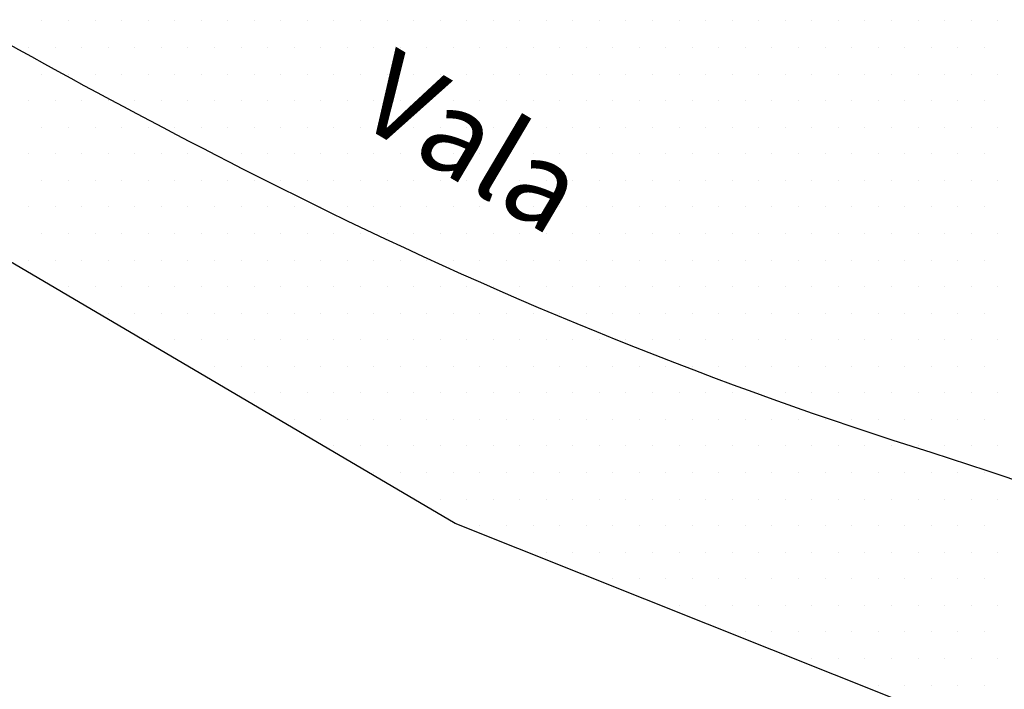
# Model space of a CAD drawing. Units: metres. Extents: x -112 to 729, y 7536 to 8130.
# Drawn here: x 460 to 483, y 7683 to 7699 of the extents above; entities that cross this region are included whole.
import ezdxf
from ezdxf.enums import TextEntityAlignment as Align

# ---------------------------------------------------------------- set-up
doc = ezdxf.new("R2010")
doc.units = ezdxf.units.M
doc.header["$MEASUREMENT"] = 0
for name, color, linetype, lineweight in [('AFLUENTES', 1, 'Continuous', 0), ('ARINUN', 1, 'Continuous', 0), ('RODOVIA', 1, 'Continuous', 0), ('TX02', 1, 'Continuous', 0)]:
    doc.layers.add(name, color=color, linetype=linetype, lineweight=lineweight)
doc.styles.add('Style-WORKING', font='WORKING.shx')

msp = doc.modelspace()

# ---------------------------------------------------------------- linework, layer by layer
at = {"layer": 'AFLUENTES', "color": 6, "linetype": 'Continuous', "lineweight": -3, "flags": 128}
msp.add_lwpolyline([(447.519, 7705.842, 0.03512), (466.922, 7694.485), (466.922, 7694.485, 0.038547), (481.575, 7688.594, -0.042097), (494.957, 7683.103), (494.957, 7683.103, -0.017679), (506.179, 7676.842)], format="xyb", dxfattribs=at)
at = {"layer": 'ARINUN', "color": 3, "linetype": 'Continuous', "lineweight": -3, "flags": 128}
msp.add_lwpolyline([(495.667, 7676.831), (470.353, 7686.924), (447.997, 7700.075), (443.569, 7708.921), (433.506, 7710.932), (425.053, 7723.8), (422.09, 7733.757), (419.995, 7740.545), (415.662, 7746.77), (411.599, 7751.101), (406.724, 7754.078), (400.495, 7757.055), (391.828, 7759.221)], dxfattribs=at)
at = {"layer": 'RODOVIA', "color": 2, "linetype": 'Continuous', "lineweight": -3}
for p, q in [((460.625, 7698.75), (460.625, 7698.75)), ((461.25, 7698.75), (461.25, 7698.75)), ((461.875, 7698.75), (461.875, 7698.75)), ((462.5, 7698.75), (462.5, 7698.75)), ((463.125, 7698.75), (463.125, 7698.75)), ((463.75, 7698.75), (463.75, 7698.75)), ((464.375, 7698.75), (464.375, 7698.75)), ((465, 7698.75), (465, 7698.75)), ((465.625, 7698.75), (465.625, 7698.75)), ((466.25, 7698.75), (466.25, 7698.75)), ((466.875, 7698.75), (466.875, 7698.75)), ((467.5, 7698.75), (467.5, 7698.75)), ((468.125, 7698.75), (468.125, 7698.75)), ((468.75, 7698.75), (468.75, 7698.75)), ((469.375, 7698.75), (469.375, 7698.75)), ((470, 7698.75), (470, 7698.75)), ((470.625, 7698.75), (470.625, 7698.75)), ((471.25, 7698.75), (471.25, 7698.75)), ((471.875, 7698.75), (471.875, 7698.75)), ((472.5, 7698.75), (472.5, 7698.75)), ((473.125, 7698.75), (473.125, 7698.75)), ((473.75, 7698.75), (473.75, 7698.75)), ((474.375, 7698.75), (474.375, 7698.75)), ((475, 7698.75), (475, 7698.75)), ((475.625, 7698.75), (475.625, 7698.75)), ((476.25, 7698.75), (476.25, 7698.75)), ((476.875, 7698.75), (476.875, 7698.75)), ((477.5, 7698.75), (477.5, 7698.75)), ((478.125, 7698.75), (478.125, 7698.75)), ((478.75, 7698.75), (478.75, 7698.75)), ((479.375, 7698.75), (479.375, 7698.75)), ((480, 7698.75), (480, 7698.75)), ((480.625, 7698.75), (480.625, 7698.75)), ((481.25, 7698.75), (481.25, 7698.75)), ((481.875, 7698.75), (481.875, 7698.75)), ((482.5, 7698.75), (482.5, 7698.75)), ((483.125, 7698.75), (483.125, 7698.75)), ((460.312, 7698.125), (460.312, 7698.125)), ((460.938, 7698.125), (460.938, 7698.125)), ((461.562, 7698.125), (461.562, 7698.125)), ((462.188, 7698.125), (462.188, 7698.125)), ((462.812, 7698.125), (462.812, 7698.125)), ((463.438, 7698.125), (463.438, 7698.125)), ((464.062, 7698.125), (464.062, 7698.125)), ((464.688, 7698.125), (464.688, 7698.125)), ((465.312, 7698.125), (465.312, 7698.125)), ((465.938, 7698.125), (465.938, 7698.125)), ((466.562, 7698.125), (466.562, 7698.125)), ((467.188, 7698.125), (467.188, 7698.125)), ((467.812, 7698.125), (467.812, 7698.125)), ((468.438, 7698.125), (468.438, 7698.125)), ((469.062, 7698.125), (469.062, 7698.125)), ((469.688, 7698.125), (469.688, 7698.125)), ((470.312, 7698.125), (470.312, 7698.125)), ((470.938, 7698.125), (470.938, 7698.125)), ((471.562, 7698.125), (471.562, 7698.125)), ((472.188, 7698.125), (472.188, 7698.125)), ((472.812, 7698.125), (472.812, 7698.125)), ((473.438, 7698.125), (473.438, 7698.125)), ((474.062, 7698.125), (474.062, 7698.125)), ((474.688, 7698.125), (474.688, 7698.125)), ((475.312, 7698.125), (475.312, 7698.125)), ((475.938, 7698.125), (475.938, 7698.125)), ((476.562, 7698.125), (476.562, 7698.125)), ((477.188, 7698.125), (477.188, 7698.125)), ((477.812, 7698.125), (477.812, 7698.125)), ((478.438, 7698.125), (478.438, 7698.125)), ((479.062, 7698.125), (479.062, 7698.125)), ((479.688, 7698.125), (479.688, 7698.125)), ((480.312, 7698.125), (480.312, 7698.125)), ((480.938, 7698.125), (480.938, 7698.125)), ((481.562, 7698.125), (481.562, 7698.125)), ((482.188, 7698.125), (482.188, 7698.125)), ((482.812, 7698.125), (482.812, 7698.125)), ((460.625, 7697.5), (460.625, 7697.5)), ((461.25, 7697.5), (461.25, 7697.5)), ((461.875, 7697.5), (461.875, 7697.5)), ((462.5, 7697.5), (462.5, 7697.5)), ((463.125, 7697.5), (463.125, 7697.5)), ((463.75, 7697.5), (463.75, 7697.5)), ((464.375, 7697.5), (464.375, 7697.5)), ((465, 7697.5), (465, 7697.5)), ((465.625, 7697.5), (465.625, 7697.5)), ((466.25, 7697.5), (466.25, 7697.5)), ((466.875, 7697.5), (466.875, 7697.5)), ((467.5, 7697.5), (467.5, 7697.5)), ((468.125, 7697.5), (468.125, 7697.5)), ((468.75, 7697.5), (468.75, 7697.5)), ((469.375, 7697.5), (469.375, 7697.5)), ((470, 7697.5), (470, 7697.5)), ((470.625, 7697.5), (470.625, 7697.5)), ((471.25, 7697.5), (471.25, 7697.5)), ((471.875, 7697.5), (471.875, 7697.5)), ((472.5, 7697.5), (472.5, 7697.5)), ((473.125, 7697.5), (473.125, 7697.5)), ((473.75, 7697.5), (473.75, 7697.5)), ((474.375, 7697.5), (474.375, 7697.5)), ((475, 7697.5), (475, 7697.5)), ((475.625, 7697.5), (475.625, 7697.5)), ((476.25, 7697.5), (476.25, 7697.5)), ((476.875, 7697.5), (476.875, 7697.5)), ((477.5, 7697.5), (477.5, 7697.5)), ((478.125, 7697.5), (478.125, 7697.5)), ((478.75, 7697.5), (478.75, 7697.5)), ((479.375, 7697.5), (479.375, 7697.5)), ((480, 7697.5), (480, 7697.5)), ((480.625, 7697.5), (480.625, 7697.5)), ((481.25, 7697.5), (481.25, 7697.5)), ((481.875, 7697.5), (481.875, 7697.5)), ((482.5, 7697.5), (482.5, 7697.5)), ((483.125, 7697.5), (483.125, 7697.5)), ((460.312, 7696.875), (460.312, 7696.875)), ((460.938, 7696.875), (460.938, 7696.875)), ((461.562, 7696.875), (461.562, 7696.875)), ((462.188, 7696.875), (462.188, 7696.875)), ((462.812, 7696.875), (462.812, 7696.875)), ((463.438, 7696.875), (463.438, 7696.875)), ((464.062, 7696.875), (464.062, 7696.875)), ((464.688, 7696.875), (464.688, 7696.875)), ((465.312, 7696.875), (465.312, 7696.875)), ((465.938, 7696.875), (465.938, 7696.875)), ((466.562, 7696.875), (466.562, 7696.875)), ((467.188, 7696.875), (467.188, 7696.875)), ((467.812, 7696.875), (467.812, 7696.875)), ((468.438, 7696.875), (468.438, 7696.875)), ((469.062, 7696.875), (469.062, 7696.875)), ((469.688, 7696.875), (469.688, 7696.875)), ((470.312, 7696.875), (470.312, 7696.875)), ((470.938, 7696.875), (470.938, 7696.875)), ((471.562, 7696.875), (471.562, 7696.875)), ((472.188, 7696.875), (472.188, 7696.875)), ((472.812, 7696.875), (472.812, 7696.875)), ((473.438, 7696.875), (473.438, 7696.875)), ((474.062, 7696.875), (474.062, 7696.875)), ((474.688, 7696.875), (474.688, 7696.875)), ((475.312, 7696.875), (475.312, 7696.875)), ((475.938, 7696.875), (475.938, 7696.875)), ((476.562, 7696.875), (476.562, 7696.875)), ((477.188, 7696.875), (477.188, 7696.875)), ((477.812, 7696.875), (477.812, 7696.875)), ((478.438, 7696.875), (478.438, 7696.875)), ((479.062, 7696.875), (479.062, 7696.875)), ((479.688, 7696.875), (479.688, 7696.875)), ((480.312, 7696.875), (480.312, 7696.875)), ((480.938, 7696.875), (480.938, 7696.875)), ((481.562, 7696.875), (481.562, 7696.875)), ((482.188, 7696.875), (482.188, 7696.875)), ((482.812, 7696.875), (482.812, 7696.875)), ((460.625, 7696.25), (460.625, 7696.25)), ((461.25, 7696.25), (461.25, 7696.25)), ((461.875, 7696.25), (461.875, 7696.25)), ((462.5, 7696.25), (462.5, 7696.25)), ((463.125, 7696.25), (463.125, 7696.25)), ((463.75, 7696.25), (463.75, 7696.25)), ((464.375, 7696.25), (464.375, 7696.25)), ((465, 7696.25), (465, 7696.25)), ((465.625, 7696.25), (465.625, 7696.25)), ((466.25, 7696.25), (466.25, 7696.25)), ((466.875, 7696.25), (466.875, 7696.25)), ((467.5, 7696.25), (467.5, 7696.25)), ((468.125, 7696.25), (468.125, 7696.25)), ((468.75, 7696.25), (468.75, 7696.25)), ((469.375, 7696.25), (469.375, 7696.25)), ((470, 7696.25), (470, 7696.25)), ((470.625, 7696.25), (470.625, 7696.25)), ((471.25, 7696.25), (471.25, 7696.25)), ((471.875, 7696.25), (471.875, 7696.25)), ((472.5, 7696.25), (472.5, 7696.25)), ((473.125, 7696.25), (473.125, 7696.25)), ((473.75, 7696.25), (473.75, 7696.25)), ((474.375, 7696.25), (474.375, 7696.25)), ((475, 7696.25), (475, 7696.25)), ((475.625, 7696.25), (475.625, 7696.25)), ((476.25, 7696.25), (476.25, 7696.25)), ((476.875, 7696.25), (476.875, 7696.25)), ((477.5, 7696.25), (477.5, 7696.25)), ((478.125, 7696.25), (478.125, 7696.25)), ((478.75, 7696.25), (478.75, 7696.25)), ((479.375, 7696.25), (479.375, 7696.25)), ((480, 7696.25), (480, 7696.25)), ((480.625, 7696.25), (480.625, 7696.25)), ((481.25, 7696.25), (481.25, 7696.25)), ((481.875, 7696.25), (481.875, 7696.25)), ((482.5, 7696.25), (482.5, 7696.25)), ((483.125, 7696.25), (483.125, 7696.25)), ((460.312, 7695.625), (460.312, 7695.625)), ((460.938, 7695.625), (460.938, 7695.625)), ((461.562, 7695.625), (461.562, 7695.625)), ((462.188, 7695.625), (462.188, 7695.625)), ((462.812, 7695.625), (462.812, 7695.625)), ((463.438, 7695.625), (463.438, 7695.625)), ((464.062, 7695.625), (464.062, 7695.625)), ((464.688, 7695.625), (464.688, 7695.625)), ((465.312, 7695.625), (465.312, 7695.625)), ((465.938, 7695.625), (465.938, 7695.625)), ((466.562, 7695.625), (466.562, 7695.625)), ((467.188, 7695.625), (467.188, 7695.625)), ((467.812, 7695.625), (467.812, 7695.625)), ((468.438, 7695.625), (468.438, 7695.625)), ((469.062, 7695.625), (469.062, 7695.625)), ((469.688, 7695.625), (469.688, 7695.625)), ((470.312, 7695.625), (470.312, 7695.625)), ((470.938, 7695.625), (470.938, 7695.625)), ((471.562, 7695.625), (471.562, 7695.625)), ((472.188, 7695.625), (472.188, 7695.625)), ((472.812, 7695.625), (472.812, 7695.625)), ((473.438, 7695.625), (473.438, 7695.625)), ((474.062, 7695.625), (474.062, 7695.625)), ((474.688, 7695.625), (474.688, 7695.625)), ((475.312, 7695.625), (475.312, 7695.625)), ((475.938, 7695.625), (475.938, 7695.625)), ((476.562, 7695.625), (476.562, 7695.625)), ((477.188, 7695.625), (477.188, 7695.625)), ((477.812, 7695.625), (477.812, 7695.625)), ((478.438, 7695.625), (478.438, 7695.625)), ((479.062, 7695.625), (479.062, 7695.625)), ((479.688, 7695.625), (479.688, 7695.625)), ((480.312, 7695.625), (480.312, 7695.625)), ((480.938, 7695.625), (480.938, 7695.625)), ((481.562, 7695.625), (481.562, 7695.625)), ((482.188, 7695.625), (482.188, 7695.625)), ((482.812, 7695.625), (482.812, 7695.625)), ((460.625, 7695), (460.625, 7695)), ((461.25, 7695), (461.25, 7695)), ((461.875, 7695), (461.875, 7695)), ((462.5, 7695), (462.5, 7695)), ((463.125, 7695), (463.125, 7695)), ((463.75, 7695), (463.75, 7695)), ((464.375, 7695), (464.375, 7695)), ((465, 7695), (465, 7695)), ((465.625, 7695), (465.625, 7695)), ((466.25, 7695), (466.25, 7695)), ((466.875, 7695), (466.875, 7695)), ((467.5, 7695), (467.5, 7695)), ((468.125, 7695), (468.125, 7695)), ((468.75, 7695), (468.75, 7695)), ((469.375, 7695), (469.375, 7695)), ((470, 7695), (470, 7695)), ((470.625, 7695), (470.625, 7695)), ((471.25, 7695), (471.25, 7695)), ((471.875, 7695), (471.875, 7695)), ((472.5, 7695), (472.5, 7695)), ((473.125, 7695), (473.125, 7695)), ((473.75, 7695), (473.75, 7695)), ((474.375, 7695), (474.375, 7695)), ((475, 7695), (475, 7695)), ((475.625, 7695), (475.625, 7695)), ((476.25, 7695), (476.25, 7695)), ((476.875, 7695), (476.875, 7695)), ((477.5, 7695), (477.5, 7695)), ((478.125, 7695), (478.125, 7695)), ((478.75, 7695), (478.75, 7695)), ((479.375, 7695), (479.375, 7695)), ((480, 7695), (480, 7695)), ((480.625, 7695), (480.625, 7695)), ((481.25, 7695), (481.25, 7695)), ((481.875, 7695), (481.875, 7695)), ((482.5, 7695), (482.5, 7695)), ((483.125, 7695), (483.125, 7695)), ((460.312, 7694.375), (460.312, 7694.375)), ((460.938, 7694.375), (460.938, 7694.375)), ((461.562, 7694.375), (461.562, 7694.375)), ((462.188, 7694.375), (462.188, 7694.375)), ((462.812, 7694.375), (462.812, 7694.375)), ((463.438, 7694.375), (463.438, 7694.375)), ((464.062, 7694.375), (464.062, 7694.375)), ((464.688, 7694.375), (464.688, 7694.375)), ((465.312, 7694.375), (465.312, 7694.375)), ((465.938, 7694.375), (465.938, 7694.375)), ((466.562, 7694.375), (466.562, 7694.375)), ((467.188, 7694.375), (467.188, 7694.375)), ((467.812, 7694.375), (467.812, 7694.375)), ((468.438, 7694.375), (468.438, 7694.375)), ((469.062, 7694.375), (469.062, 7694.375)), ((469.688, 7694.375), (469.688, 7694.375)), ((470.312, 7694.375), (470.312, 7694.375)), ((470.938, 7694.375), (470.938, 7694.375)), ((471.562, 7694.375), (471.562, 7694.375)), ((472.188, 7694.375), (472.188, 7694.375)), ((472.812, 7694.375), (472.812, 7694.375)), ((473.438, 7694.375), (473.438, 7694.375)), ((474.062, 7694.375), (474.062, 7694.375)), ((474.688, 7694.375), (474.688, 7694.375)), ((475.312, 7694.375), (475.312, 7694.375)), ((475.938, 7694.375), (475.938, 7694.375)), ((476.562, 7694.375), (476.562, 7694.375)), ((477.188, 7694.375), (477.188, 7694.375)), ((477.812, 7694.375), (477.812, 7694.375)), ((478.438, 7694.375), (478.438, 7694.375)), ((479.062, 7694.375), (479.062, 7694.375)), ((479.688, 7694.375), (479.688, 7694.375)), ((480.312, 7694.375), (480.312, 7694.375)), ((480.938, 7694.375), (480.938, 7694.375)), ((481.562, 7694.375), (481.562, 7694.375)), ((482.188, 7694.375), (482.188, 7694.375)), ((482.812, 7694.375), (482.812, 7694.375)), ((460.625, 7693.75), (460.625, 7693.75)), ((461.25, 7693.75), (461.25, 7693.75)), ((461.875, 7693.75), (461.875, 7693.75)), ((462.5, 7693.75), (462.5, 7693.75)), ((463.125, 7693.75), (463.125, 7693.75)), ((463.75, 7693.75), (463.75, 7693.75)), ((464.375, 7693.75), (464.375, 7693.75)), ((465, 7693.75), (465, 7693.75)), ((465.625, 7693.75), (465.625, 7693.75)), ((466.25, 7693.75), (466.25, 7693.75)), ((466.875, 7693.75), (466.875, 7693.75)), ((467.5, 7693.75), (467.5, 7693.75)), ((468.125, 7693.75), (468.125, 7693.75)), ((468.75, 7693.75), (468.75, 7693.75)), ((469.375, 7693.75), (469.375, 7693.75)), ((470, 7693.75), (470, 7693.75)), ((470.625, 7693.75), (470.625, 7693.75)), ((471.25, 7693.75), (471.25, 7693.75)), ((471.875, 7693.75), (471.875, 7693.75)), ((472.5, 7693.75), (472.5, 7693.75)), ((473.125, 7693.75), (473.125, 7693.75)), ((473.75, 7693.75), (473.75, 7693.75)), ((474.375, 7693.75), (474.375, 7693.75)), ((475, 7693.75), (475, 7693.75)), ((475.625, 7693.75), (475.625, 7693.75)), ((476.25, 7693.75), (476.25, 7693.75)), ((476.875, 7693.75), (476.875, 7693.75)), ((477.5, 7693.75), (477.5, 7693.75)), ((478.125, 7693.75), (478.125, 7693.75)), ((478.75, 7693.75), (478.75, 7693.75)), ((479.375, 7693.75), (479.375, 7693.75)), ((480, 7693.75), (480, 7693.75)), ((480.625, 7693.75), (480.625, 7693.75)), ((481.25, 7693.75), (481.25, 7693.75)), ((481.875, 7693.75), (481.875, 7693.75)), ((482.5, 7693.75), (482.5, 7693.75)), ((483.125, 7693.75), (483.125, 7693.75)), ((460.312, 7693.125), (460.312, 7693.125)), ((460.938, 7693.125), (460.938, 7693.125)), ((461.562, 7693.125), (461.562, 7693.125)), ((462.188, 7693.125), (462.188, 7693.125)), ((462.812, 7693.125), (462.812, 7693.125)), ((463.438, 7693.125), (463.438, 7693.125)), ((464.062, 7693.125), (464.062, 7693.125)), ((464.688, 7693.125), (464.688, 7693.125)), ((465.312, 7693.125), (465.312, 7693.125)), ((465.938, 7693.125), (465.938, 7693.125)), ((466.562, 7693.125), (466.562, 7693.125)), ((467.188, 7693.125), (467.188, 7693.125)), ((467.812, 7693.125), (467.812, 7693.125)), ((468.438, 7693.125), (468.438, 7693.125)), ((469.062, 7693.125), (469.062, 7693.125)), ((469.688, 7693.125), (469.688, 7693.125)), ((470.312, 7693.125), (470.312, 7693.125)), ((470.938, 7693.125), (470.938, 7693.125)), ((471.562, 7693.125), (471.562, 7693.125)), ((472.188, 7693.125), (472.188, 7693.125)), ((472.812, 7693.125), (472.812, 7693.125)), ((473.438, 7693.125), (473.438, 7693.125)), ((474.062, 7693.125), (474.062, 7693.125)), ((474.688, 7693.125), (474.688, 7693.125)), ((475.312, 7693.125), (475.312, 7693.125)), ((475.938, 7693.125), (475.938, 7693.125)), ((476.562, 7693.125), (476.562, 7693.125)), ((477.188, 7693.125), (477.188, 7693.125)), ((477.812, 7693.125), (477.812, 7693.125)), ((478.438, 7693.125), (478.438, 7693.125)), ((479.062, 7693.125), (479.062, 7693.125)), ((479.688, 7693.125), (479.688, 7693.125)), ((480.312, 7693.125), (480.312, 7693.125)), ((480.938, 7693.125), (480.938, 7693.125)), ((481.562, 7693.125), (481.562, 7693.125)), ((482.188, 7693.125), (482.188, 7693.125)), ((482.812, 7693.125), (482.812, 7693.125)), ((461.25, 7692.5), (461.25, 7692.5)), ((461.875, 7692.5), (461.875, 7692.5)), ((462.5, 7692.5), (462.5, 7692.5)), ((463.125, 7692.5), (463.125, 7692.5)), ((463.75, 7692.5), (463.75, 7692.5)), ((464.375, 7692.5), (464.375, 7692.5)), ((465, 7692.5), (465, 7692.5)), ((465.625, 7692.5), (465.625, 7692.5)), ((466.25, 7692.5), (466.25, 7692.5)), ((466.875, 7692.5), (466.875, 7692.5)), ((467.5, 7692.5), (467.5, 7692.5)), ((468.125, 7692.5), (468.125, 7692.5)), ((468.75, 7692.5), (468.75, 7692.5)), ((469.375, 7692.5), (469.375, 7692.5)), ((470, 7692.5), (470, 7692.5)), ((470.625, 7692.5), (470.625, 7692.5)), ((471.25, 7692.5), (471.25, 7692.5)), ((471.875, 7692.5), (471.875, 7692.5)), ((472.5, 7692.5), (472.5, 7692.5)), ((473.125, 7692.5), (473.125, 7692.5)), ((473.75, 7692.5), (473.75, 7692.5)), ((474.375, 7692.5), (474.375, 7692.5)), ((475, 7692.5), (475, 7692.5)), ((475.625, 7692.5), (475.625, 7692.5)), ((476.25, 7692.5), (476.25, 7692.5)), ((476.875, 7692.5), (476.875, 7692.5)), ((477.5, 7692.5), (477.5, 7692.5)), ((478.125, 7692.5), (478.125, 7692.5)), ((478.75, 7692.5), (478.75, 7692.5)), ((479.375, 7692.5), (479.375, 7692.5)), ((480, 7692.5), (480, 7692.5)), ((480.625, 7692.5), (480.625, 7692.5)), ((481.25, 7692.5), (481.25, 7692.5)), ((481.875, 7692.5), (481.875, 7692.5)), ((482.5, 7692.5), (482.5, 7692.5)), ((483.125, 7692.5), (483.125, 7692.5)), ((462.188, 7691.875), (462.188, 7691.875)), ((462.812, 7691.875), (462.812, 7691.875)), ((463.438, 7691.875), (463.438, 7691.875)), ((464.062, 7691.875), (464.062, 7691.875)), ((464.688, 7691.875), (464.688, 7691.875)), ((465.312, 7691.875), (465.312, 7691.875)), ((465.938, 7691.875), (465.938, 7691.875)), ((466.562, 7691.875), (466.562, 7691.875)), ((467.188, 7691.875), (467.188, 7691.875)), ((467.812, 7691.875), (467.812, 7691.875)), ((468.438, 7691.875), (468.438, 7691.875)), ((469.062, 7691.875), (469.062, 7691.875)), ((469.688, 7691.875), (469.688, 7691.875)), ((470.312, 7691.875), (470.312, 7691.875)), ((470.938, 7691.875), (470.938, 7691.875)), ((471.562, 7691.875), (471.562, 7691.875)), ((472.188, 7691.875), (472.188, 7691.875)), ((472.812, 7691.875), (472.812, 7691.875)), ((473.438, 7691.875), (473.438, 7691.875)), ((474.062, 7691.875), (474.062, 7691.875)), ((474.688, 7691.875), (474.688, 7691.875)), ((475.312, 7691.875), (475.312, 7691.875)), ((475.938, 7691.875), (475.938, 7691.875)), ((476.562, 7691.875), (476.562, 7691.875)), ((477.188, 7691.875), (477.188, 7691.875)), ((477.812, 7691.875), (477.812, 7691.875)), ((478.438, 7691.875), (478.438, 7691.875)), ((479.062, 7691.875), (479.062, 7691.875)), ((479.688, 7691.875), (479.688, 7691.875)), ((480.312, 7691.875), (480.312, 7691.875)), ((480.938, 7691.875), (480.938, 7691.875)), ((481.562, 7691.875), (481.562, 7691.875)), ((482.188, 7691.875), (482.188, 7691.875)), ((482.812, 7691.875), (482.812, 7691.875)), ((463.125, 7691.25), (463.125, 7691.25)), ((463.75, 7691.25), (463.75, 7691.25)), ((464.375, 7691.25), (464.375, 7691.25)), ((465, 7691.25), (465, 7691.25)), ((465.625, 7691.25), (465.625, 7691.25)), ((466.25, 7691.25), (466.25, 7691.25)), ((466.875, 7691.25), (466.875, 7691.25)), ((467.5, 7691.25), (467.5, 7691.25)), ((468.125, 7691.25), (468.125, 7691.25)), ((468.75, 7691.25), (468.75, 7691.25)), ((469.375, 7691.25), (469.375, 7691.25)), ((470, 7691.25), (470, 7691.25)), ((470.625, 7691.25), (470.625, 7691.25)), ((471.25, 7691.25), (471.25, 7691.25)), ((471.875, 7691.25), (471.875, 7691.25)), ((472.5, 7691.25), (472.5, 7691.25)), ((473.125, 7691.25), (473.125, 7691.25)), ((473.75, 7691.25), (473.75, 7691.25)), ((474.375, 7691.25), (474.375, 7691.25)), ((475, 7691.25), (475, 7691.25)), ((475.625, 7691.25), (475.625, 7691.25)), ((476.25, 7691.25), (476.25, 7691.25)), ((476.875, 7691.25), (476.875, 7691.25)), ((477.5, 7691.25), (477.5, 7691.25)), ((478.125, 7691.25), (478.125, 7691.25)), ((478.75, 7691.25), (478.75, 7691.25)), ((479.375, 7691.25), (479.375, 7691.25)), ((480, 7691.25), (480, 7691.25)), ((480.625, 7691.25), (480.625, 7691.25)), ((481.25, 7691.25), (481.25, 7691.25)), ((481.875, 7691.25), (481.875, 7691.25)), ((482.5, 7691.25), (482.5, 7691.25)), ((483.125, 7691.25), (483.125, 7691.25)), ((464.062, 7690.625), (464.062, 7690.625)), ((464.688, 7690.625), (464.688, 7690.625)), ((465.312, 7690.625), (465.312, 7690.625)), ((465.938, 7690.625), (465.938, 7690.625)), ((466.562, 7690.625), (466.562, 7690.625)), ((467.188, 7690.625), (467.188, 7690.625)), ((467.812, 7690.625), (467.812, 7690.625)), ((468.438, 7690.625), (468.438, 7690.625)), ((469.062, 7690.625), (469.062, 7690.625)), ((469.688, 7690.625), (469.688, 7690.625)), ((470.312, 7690.625), (470.312, 7690.625)), ((470.938, 7690.625), (470.938, 7690.625)), ((471.562, 7690.625), (471.562, 7690.625)), ((472.188, 7690.625), (472.188, 7690.625)), ((472.812, 7690.625), (472.812, 7690.625)), ((473.438, 7690.625), (473.438, 7690.625)), ((474.062, 7690.625), (474.062, 7690.625)), ((474.688, 7690.625), (474.688, 7690.625)), ((475.312, 7690.625), (475.312, 7690.625)), ((475.938, 7690.625), (475.938, 7690.625)), ((476.562, 7690.625), (476.562, 7690.625)), ((477.188, 7690.625), (477.188, 7690.625)), ((477.812, 7690.625), (477.812, 7690.625)), ((478.438, 7690.625), (478.438, 7690.625)), ((479.062, 7690.625), (479.062, 7690.625)), ((479.688, 7690.625), (479.688, 7690.625)), ((480.312, 7690.625), (480.312, 7690.625)), ((480.938, 7690.625), (480.938, 7690.625)), ((481.562, 7690.625), (481.562, 7690.625)), ((482.188, 7690.625), (482.188, 7690.625)), ((482.812, 7690.625), (482.812, 7690.625)), ((465.625, 7690), (465.625, 7690)), ((466.25, 7690), (466.25, 7690)), ((466.875, 7690), (466.875, 7690)), ((467.5, 7690), (467.5, 7690)), ((468.125, 7690), (468.125, 7690)), ((468.75, 7690), (468.75, 7690)), ((469.375, 7690), (469.375, 7690)), ((470, 7690), (470, 7690)), ((470.625, 7690), (470.625, 7690)), ((471.25, 7690), (471.25, 7690)), ((471.875, 7690), (471.875, 7690)), ((472.5, 7690), (472.5, 7690)), ((473.125, 7690), (473.125, 7690)), ((473.75, 7690), (473.75, 7690)), ((474.375, 7690), (474.375, 7690)), ((475, 7690), (475, 7690)), ((475.625, 7690), (475.625, 7690)), ((476.25, 7690), (476.25, 7690)), ((476.875, 7690), (476.875, 7690)), ((477.5, 7690), (477.5, 7690)), ((478.125, 7690), (478.125, 7690)), ((478.75, 7690), (478.75, 7690)), ((479.375, 7690), (479.375, 7690)), ((480, 7690), (480, 7690)), ((480.625, 7690), (480.625, 7690)), ((481.25, 7690), (481.25, 7690)), ((481.875, 7690), (481.875, 7690)), ((482.5, 7690), (482.5, 7690)), ((483.125, 7690), (483.125, 7690)), ((466.562, 7689.375), (466.562, 7689.375)), ((467.188, 7689.375), (467.188, 7689.375)), ((467.812, 7689.375), (467.812, 7689.375)), ((468.438, 7689.375), (468.438, 7689.375)), ((469.062, 7689.375), (469.062, 7689.375)), ((469.688, 7689.375), (469.688, 7689.375)), ((470.312, 7689.375), (470.312, 7689.375)), ((470.938, 7689.375), (470.938, 7689.375)), ((471.562, 7689.375), (471.562, 7689.375)), ((472.188, 7689.375), (472.188, 7689.375)), ((472.812, 7689.375), (472.812, 7689.375)), ((473.438, 7689.375), (473.438, 7689.375)), ((474.062, 7689.375), (474.062, 7689.375)), ((474.688, 7689.375), (474.688, 7689.375)), ((475.312, 7689.375), (475.312, 7689.375)), ((475.938, 7689.375), (475.938, 7689.375)), ((476.562, 7689.375), (476.562, 7689.375)), ((477.188, 7689.375), (477.188, 7689.375)), ((477.812, 7689.375), (477.812, 7689.375)), ((478.438, 7689.375), (478.438, 7689.375)), ((479.062, 7689.375), (479.062, 7689.375)), ((479.688, 7689.375), (479.688, 7689.375)), ((480.312, 7689.375), (480.312, 7689.375)), ((480.938, 7689.375), (480.938, 7689.375)), ((481.562, 7689.375), (481.562, 7689.375)), ((482.188, 7689.375), (482.188, 7689.375)), ((482.812, 7689.375), (482.812, 7689.375)), ((467.5, 7688.75), (467.5, 7688.75)), ((468.125, 7688.75), (468.125, 7688.75)), ((468.75, 7688.75), (468.75, 7688.75)), ((469.375, 7688.75), (469.375, 7688.75)), ((470, 7688.75), (470, 7688.75)), ((470.625, 7688.75), (470.625, 7688.75)), ((471.25, 7688.75), (471.25, 7688.75)), ((471.875, 7688.75), (471.875, 7688.75)), ((472.5, 7688.75), (472.5, 7688.75)), ((473.125, 7688.75), (473.125, 7688.75)), ((473.75, 7688.75), (473.75, 7688.75)), ((474.375, 7688.75), (474.375, 7688.75)), ((475, 7688.75), (475, 7688.75)), ((475.625, 7688.75), (475.625, 7688.75)), ((476.25, 7688.75), (476.25, 7688.75)), ((476.875, 7688.75), (476.875, 7688.75)), ((477.5, 7688.75), (477.5, 7688.75)), ((478.125, 7688.75), (478.125, 7688.75)), ((478.75, 7688.75), (478.75, 7688.75)), ((479.375, 7688.75), (479.375, 7688.75)), ((480, 7688.75), (480, 7688.75)), ((480.625, 7688.75), (480.625, 7688.75)), ((481.25, 7688.75), (481.25, 7688.75)), ((481.875, 7688.75), (481.875, 7688.75)), ((482.5, 7688.75), (482.5, 7688.75)), ((483.125, 7688.75), (483.125, 7688.75)), ((468.438, 7688.125), (468.438, 7688.125)), ((469.062, 7688.125), (469.062, 7688.125)), ((469.688, 7688.125), (469.688, 7688.125)), ((470.312, 7688.125), (470.312, 7688.125)), ((470.938, 7688.125), (470.938, 7688.125)), ((471.562, 7688.125), (471.562, 7688.125)), ((472.188, 7688.125), (472.188, 7688.125)), ((472.812, 7688.125), (472.812, 7688.125)), ((473.438, 7688.125), (473.438, 7688.125)), ((474.062, 7688.125), (474.062, 7688.125)), ((474.688, 7688.125), (474.688, 7688.125)), ((475.312, 7688.125), (475.312, 7688.125)), ((475.938, 7688.125), (475.938, 7688.125)), ((476.562, 7688.125), (476.562, 7688.125)), ((477.188, 7688.125), (477.188, 7688.125)), ((477.812, 7688.125), (477.812, 7688.125)), ((478.438, 7688.125), (478.438, 7688.125)), ((479.062, 7688.125), (479.062, 7688.125)), ((479.688, 7688.125), (479.688, 7688.125)), ((480.312, 7688.125), (480.312, 7688.125)), ((480.938, 7688.125), (480.938, 7688.125)), ((481.562, 7688.125), (481.562, 7688.125)), ((482.188, 7688.125), (482.188, 7688.125)), ((482.812, 7688.125), (482.812, 7688.125)), ((469.375, 7687.5), (469.375, 7687.5)), ((470, 7687.5), (470, 7687.5)), ((470.625, 7687.5), (470.625, 7687.5)), ((471.25, 7687.5), (471.25, 7687.5)), ((471.875, 7687.5), (471.875, 7687.5)), ((472.5, 7687.5), (472.5, 7687.5)), ((473.125, 7687.5), (473.125, 7687.5)), ((473.75, 7687.5), (473.75, 7687.5)), ((474.375, 7687.5), (474.375, 7687.5)), ((475, 7687.5), (475, 7687.5)), ((475.625, 7687.5), (475.625, 7687.5)), ((476.25, 7687.5), (476.25, 7687.5)), ((476.875, 7687.5), (476.875, 7687.5)), ((477.5, 7687.5), (477.5, 7687.5)), ((478.125, 7687.5), (478.125, 7687.5)), ((478.75, 7687.5), (478.75, 7687.5)), ((479.375, 7687.5), (479.375, 7687.5)), ((480, 7687.5), (480, 7687.5)), ((480.625, 7687.5), (480.625, 7687.5)), ((481.25, 7687.5), (481.25, 7687.5)), ((481.875, 7687.5), (481.875, 7687.5)), ((482.5, 7687.5), (482.5, 7687.5)), ((483.125, 7687.5), (483.125, 7687.5)), ((470.938, 7686.875), (470.938, 7686.875)), ((471.562, 7686.875), (471.562, 7686.875)), ((472.188, 7686.875), (472.188, 7686.875)), ((472.812, 7686.875), (472.812, 7686.875)), ((473.438, 7686.875), (473.438, 7686.875)), ((474.062, 7686.875), (474.062, 7686.875)), ((474.688, 7686.875), (474.688, 7686.875)), ((475.312, 7686.875), (475.312, 7686.875)), ((475.938, 7686.875), (475.938, 7686.875)), ((476.562, 7686.875), (476.562, 7686.875)), ((477.188, 7686.875), (477.188, 7686.875)), ((477.812, 7686.875), (477.812, 7686.875)), ((478.438, 7686.875), (478.438, 7686.875)), ((479.062, 7686.875), (479.062, 7686.875)), ((479.688, 7686.875), (479.688, 7686.875)), ((480.312, 7686.875), (480.312, 7686.875)), ((480.938, 7686.875), (480.938, 7686.875)), ((481.562, 7686.875), (481.562, 7686.875)), ((482.188, 7686.875), (482.188, 7686.875)), ((482.812, 7686.875), (482.812, 7686.875)), ((472.5, 7686.25), (472.5, 7686.25)), ((473.125, 7686.25), (473.125, 7686.25)), ((473.75, 7686.25), (473.75, 7686.25)), ((474.375, 7686.25), (474.375, 7686.25)), ((475, 7686.25), (475, 7686.25)), ((475.625, 7686.25), (475.625, 7686.25)), ((476.25, 7686.25), (476.25, 7686.25)), ((476.875, 7686.25), (476.875, 7686.25)), ((477.5, 7686.25), (477.5, 7686.25)), ((478.125, 7686.25), (478.125, 7686.25)), ((478.75, 7686.25), (478.75, 7686.25)), ((479.375, 7686.25), (479.375, 7686.25)), ((480, 7686.25), (480, 7686.25)), ((480.625, 7686.25), (480.625, 7686.25)), ((481.25, 7686.25), (481.25, 7686.25)), ((481.875, 7686.25), (481.875, 7686.25)), ((482.5, 7686.25), (482.5, 7686.25)), ((483.125, 7686.25), (483.125, 7686.25)), ((474.062, 7685.625), (474.062, 7685.625)), ((474.688, 7685.625), (474.688, 7685.625)), ((475.312, 7685.625), (475.312, 7685.625)), ((475.938, 7685.625), (475.938, 7685.625)), ((476.562, 7685.625), (476.562, 7685.625)), ((477.188, 7685.625), (477.188, 7685.625)), ((477.812, 7685.625), (477.812, 7685.625)), ((478.438, 7685.625), (478.438, 7685.625)), ((479.062, 7685.625), (479.062, 7685.625)), ((479.688, 7685.625), (479.688, 7685.625)), ((480.312, 7685.625), (480.312, 7685.625)), ((480.938, 7685.625), (480.938, 7685.625)), ((481.562, 7685.625), (481.562, 7685.625)), ((482.188, 7685.625), (482.188, 7685.625)), ((482.812, 7685.625), (482.812, 7685.625)), ((475.625, 7685), (475.625, 7685)), ((476.25, 7685), (476.25, 7685)), ((476.875, 7685), (476.875, 7685)), ((477.5, 7685), (477.5, 7685)), ((478.125, 7685), (478.125, 7685)), ((478.75, 7685), (478.75, 7685)), ((479.375, 7685), (479.375, 7685)), ((480, 7685), (480, 7685)), ((480.625, 7685), (480.625, 7685)), ((481.25, 7685), (481.25, 7685)), ((481.875, 7685), (481.875, 7685)), ((482.5, 7685), (482.5, 7685)), ((483.125, 7685), (483.125, 7685)), ((477.188, 7684.375), (477.188, 7684.375)), ((477.812, 7684.375), (477.812, 7684.375)), ((478.438, 7684.375), (478.438, 7684.375)), ((479.062, 7684.375), (479.062, 7684.375)), ((479.688, 7684.375), (479.688, 7684.375)), ((480.312, 7684.375), (480.312, 7684.375)), ((480.938, 7684.375), (480.938, 7684.375)), ((481.562, 7684.375), (481.562, 7684.375)), ((482.188, 7684.375), (482.188, 7684.375)), ((482.812, 7684.375), (482.812, 7684.375)), ((478.75, 7683.75), (478.75, 7683.75)), ((479.375, 7683.75), (479.375, 7683.75)), ((480, 7683.75), (480, 7683.75)), ((480.625, 7683.75), (480.625, 7683.75)), ((481.25, 7683.75), (481.25, 7683.75)), ((481.875, 7683.75), (481.875, 7683.75)), ((482.5, 7683.75), (482.5, 7683.75)), ((483.125, 7683.75), (483.125, 7683.75)), ((480.312, 7683.125), (480.312, 7683.125)), ((480.938, 7683.125), (480.938, 7683.125)), ((481.562, 7683.125), (481.562, 7683.125)), ((482.188, 7683.125), (482.188, 7683.125)), ((482.812, 7683.125), (482.812, 7683.125))]:
    msp.add_line(p, q, dxfattribs=at)

# ---------------------------------------------------------------- texts
at = {"layer": 'TX02', "color": 1, "linetype": 'Continuous', "lineweight": -3, "style": 'Style-WORKING'}
msp.add_text('Vala', height=2, rotation=-30.6525, dxfattribs=at).set_placement((470.264, 7695.045), align=Align.CENTER)

doc.saveas('drawing.dxf')
